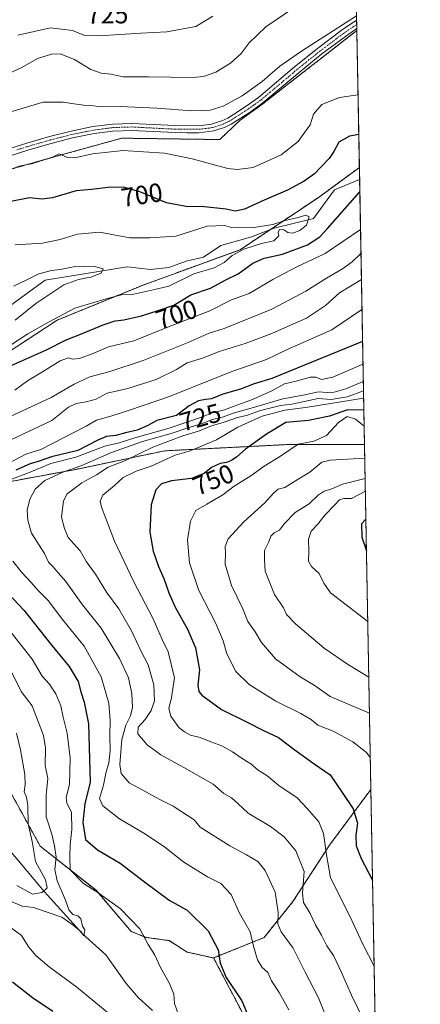
# Model space of a CAD drawing. Units: metres. Extents: x 624212 to 627658, y 4745747 to 4748123.
# Drawn here: x 627505 to 627658, y 4746744 to 4747118 of the extents above; entities that cross this region are included whole.
import ezdxf
from ezdxf.enums import TextEntityAlignment as Align

# ---------------------------------------------------------------- set-up
doc = ezdxf.new("R2010")
doc.units = ezdxf.units.M
doc.header["$MEASUREMENT"] = 0
doc.linetypes.add('TRAZO_Y_PUNTO', pattern=[1, 0.5, -0.25, 0, -0.25])
doc.linetypes.add('TRAZOS', pattern=[0.75, 0.5, -0.25])
for name, color, linetype, lineweight in [('Arbolado forestal', 92, 'TRAZOS', 0), ('Arbolado forestal CxS', 92, 'Continuous', 0), ('Comarca CxS', 133, 'Continuous', 0), ('Comunidad Autónoma CxS', 142, 'Continuous', 0), ('Corriente natural lineal', 142, 'Continuous', 13), ('Curva de nivel maestra', 36, 'Continuous', 30), ('Curva de nivel normal', 36, 'Continuous', 0), ('Municipio CxS', 142, 'Continuous', 0), ('Pastizal CxS', 92, 'Continuous', 0), ('Pista no pavimentada', 254, 'Continuous', 13), ('Pista no pavimentada Cxs', 254, 'Continuous', 0), ('Pista pavimentada eje', 135, 'TRAZO_Y_PUNTO', 0), ('Provincia CxS', 1, 'Continuous', 0), ('Rótulo de curva de nivel directora', 19, 'Continuous', 0)]:
    doc.layers.add(name, color=color, linetype=linetype, lineweight=lineweight)
doc.styles.add('Arial', font='txt', dxfattribs={"height": 0.2})

# ---------------------------------------------------------------- blocks, each defined once
blk = doc.blocks.new('*U177')
at = {"layer": 'Curva de nivel normal', "color": 36, "linetype": 'Continuous', "lineweight": 0}
blk.add_polyline3d([(627503.56, 4747004.09, 690), (627511.54, 4747010.39, 690), (627522.13, 4747017.58, 690), (627527.77, 4747019.59, 690), (627532.43, 4747020.42, 690), (627536.4, 4747021.92, 690), (627537.1, 4747023.58, 690), (627533.44, 4747024.61, 690), (627525.8, 4747024.38, 690), (627520.8, 4747023.3, 690), (627517.5, 4747022.95, 690), (627512.63, 4747021.69, 690), (627507.84, 4747019.28, 690), (627502.96, 4747016.96, 690)], dxfattribs=at)
blk = doc.blocks.new('*U180')
at = {"layer": 'Curva de nivel normal', "color": 36, "linetype": 'Continuous', "lineweight": 0}
blk.add_polyline3d([(627501.5, 4746994.3, 695), (627508.46, 4746998.85, 695), (627516.34, 4747003.31, 695), (627526.31, 4747008.7, 695), (627538.34, 4747012.2, 695), (627544.13, 4747013.66, 695), (627548.8, 4747013.97, 695), (627555.66, 4747015.44, 695), (627562.24, 4747017, 695), (627571.68, 4747021.66, 695), (627579.44, 4747024.02, 695), (627583.31, 4747026.05, 695), (627586.34, 4747028.65, 695), (627590.8, 4747031.14, 695), (627597.54, 4747033.23, 695), (627602.18, 4747034.29, 695), (627604.14, 4747036.19, 695), (627603.8, 4747037.43, 695), (627604.36, 4747038.64, 695), (627606.01, 4747038.5, 695), (627607.49, 4747037.41, 695), (627609.42, 4747037.23, 695), (627612.11, 4747038.17, 695), (627614.66, 4747040.28, 695), (627615.69, 4747043.35, 695), (627614.39, 4747044.06, 695), (627611.53, 4747043.2, 695), (627606.54, 4747042.01, 695), (627601.78, 4747040.45, 695), (627594.54, 4747039.37, 695), (627588.8, 4747039.48, 695), (627586.13, 4747039.35, 695), (627583.46, 4747040.05, 695), (627576.8, 4747039.85, 695), (627564.8, 4747036.08, 695), (627554.9, 4747035.38, 695), (627547.31, 4747035.39, 695), (627535.72, 4747037.51, 695), (627527.34, 4747036.8, 695), (627520.77, 4747034.78, 695), (627514.04, 4747033.37, 695), (627503.59, 4747032.76, 695)], dxfattribs=at)
blk = doc.blocks.new('*U184')
at = {"layer": 'Curva de nivel normal', "color": 36, "linetype": 'Continuous', "lineweight": 0}
for points in [[(627609.8, 4747122.98, 715), (627599.13, 4747115.69, 715), (627592.8, 4747109.66, 715), (627589.77, 4747105.57, 715), (627585.69, 4747101.93, 715), (627580.1, 4747098.5, 715), (627575.34, 4747096.85, 715), (627571.46, 4747096.46, 715), (627554.46, 4747096.75, 715), (627544.82, 4747096.75, 715), (627540.25, 4747097.78, 715), (627536.35, 4747098.14, 715), (627532.43, 4747099.56, 715), (627526.18, 4747103.28, 715), (627520.77, 4747105.44, 715), (627517.46, 4747105.4, 715), (627512.14, 4747103.64, 715), (627506.17, 4747100.2, 715), (627500.08, 4747097.41, 715)], [(627501.88, 4746782.91, 715), (627506.26, 4746780.94, 715), (627510.67, 4746780.45, 715), (627521.39, 4746776.81, 715), (627525.7, 4746773.68, 715), (627528.77, 4746771.22, 715), (627529.75, 4746769.72, 715), (627530.12, 4746771.96, 715), (627529.24, 4746773.42, 715), (627528.65, 4746776.1, 715), (627527.5, 4746777.29, 715), (627525.64, 4746777.76, 715), (627524.06, 4746779.61, 715), (627522.83, 4746783.2, 715), (627519.63, 4746790.66, 715), (627518.8, 4746794.88, 715), (627519.21, 4746799.66, 715), (627518.55, 4746803.92, 715), (627517.63, 4746808.35, 715), (627515.38, 4746814.97, 715), (627515.38, 4746823.35, 715), (627516.02, 4746829.59, 715), (627515.08, 4746834.59, 715), (627515.17, 4746841.25, 715), (627514.38, 4746845.92, 715), (627510.16, 4746857.19, 715), (627505.9, 4746862.68, 715), (627501.88, 4746870.98, 715)], [(627501.66, 4746958.42, 715), (627517.54, 4746965.92, 715), (627523.92, 4746970.89, 715), (627526.91, 4746972.36, 715), (627530.74, 4746973.02, 715), (627534.46, 4746973.97, 715), (627538.73, 4746976.26, 715), (627546.53, 4746978.02, 715), (627557.4, 4746981.48, 715), (627565.13, 4746985.34, 715), (627569.13, 4746987.88, 715), (627575.46, 4746989.78, 715), (627581.32, 4746992.08, 715), (627591.24, 4746995.24, 715), (627601.42, 4746999.04, 715), (627608.52, 4747002.22, 715), (627614.67, 4747004.86, 715), (627621.91, 4747009.68, 715), (627627.18, 4747014.52, 715), (627635.59, 4747019.52, 715)]]:
    blk.add_polyline3d(points, dxfattribs=at)
blk = doc.blocks.new('*U189')
at = {"layer": 'Curva de nivel normal', "color": 36, "linetype": 'Continuous', "lineweight": 0}
blk.add_polyline3d([(627636.85, 4746951.51, 760), (627623.7, 4746950.83, 760), (627620.53, 4746950, 760), (627615.93, 4746946.25, 760), (627610.46, 4746942.95, 760), (627606.41, 4746940.4, 760), (627603.92, 4746939.67, 760), (627602.08, 4746938.18, 760), (627598.8, 4746934.47, 760), (627590.75, 4746927.34, 760), (627584.84, 4746920.8, 760), (627583.61, 4746917.9, 760), (627583.79, 4746915.52, 760), (627583.69, 4746911.13, 760), (627586.06, 4746903.01, 760), (627590.38, 4746894.17, 760), (627592.28, 4746889.4, 760), (627595.11, 4746885.43, 760), (627597.5, 4746881.4, 760), (627602.82, 4746875.14, 760), (627612.19, 4746868.25, 760), (627618, 4746864.92, 760), (627623.64, 4746860.76, 760), (627638.65, 4746854.41, 760)], dxfattribs=at)
blk = doc.blocks.new('*U190')
at = {"layer": 'Curva de nivel normal', "color": 36, "linetype": 'Continuous', "lineweight": 0}
blk.add_polyline3d([(627636.31, 4746980.7, 735), (627629.66, 4746977.92, 735), (627624.36, 4746976.42, 735), (627619.28, 4746976.73, 735), (627613.38, 4746975.5, 735), (627605.61, 4746974.06, 735), (627593.61, 4746970.51, 735), (627586.67, 4746968.72, 735), (627583.06, 4746967.33, 735), (627578.8, 4746966.26, 735), (627574.51, 4746964.64, 735), (627569.46, 4746963.1, 735), (627563.02, 4746960.92, 735), (627552.18, 4746957.94, 735), (627540.28, 4746953.63, 735), (627529.01, 4746948.69, 735), (627521.76, 4746946.17, 735), (627514.95, 4746943.06, 735), (627511.24, 4746939.76, 735), (627509.16, 4746935.87, 735), (627508.16, 4746931.71, 735), (627508.51, 4746927.87, 735), (627509.86, 4746922.92, 735), (627514.79, 4746915.23, 735), (627516.37, 4746911.91, 735), (627518.07, 4746910.15, 735), (627519.96, 4746907.86, 735), (627522.95, 4746904.57, 735), (627529.25, 4746895.75, 735), (627536.37, 4746886.78, 735), (627543.42, 4746875.25, 735), (627546.79, 4746867.92, 735), (627548.05, 4746861.92, 735), (627548.29, 4746856.56, 735), (627547.63, 4746853.47, 735), (627545.75, 4746849.89, 735), (627544.25, 4746844.43, 735), (627543.45, 4746834.97, 735), (627543.99, 4746831.42, 735), (627547.07, 4746827.93, 735), (627553.67, 4746824.41, 735), (627558.52, 4746821.65, 735), (627563.8, 4746819.02, 735), (627571.8, 4746813.86, 735), (627574.13, 4746811.01, 735), (627585.46, 4746803.88, 735), (627591.84, 4746800.55, 735), (627596.05, 4746798.02, 735), (627598.95, 4746794.59, 735), (627602.71, 4746786.25, 735), (627603.9, 4746778.59, 735), (627603.71, 4746774.25, 735), (627604.97, 4746771.2, 735), (627609.54, 4746765.03, 735), (627614.2, 4746755.82, 735), (627619.24, 4746746.09, 735), (627622.25, 4746738.44, 735)], dxfattribs=at)
blk = doc.blocks.new('*U196')
at = {"layer": 'Curva de nivel normal', "color": 36, "linetype": 'Continuous', "lineweight": 0}
for points in [[(627634.28, 4747089.84, 705), (627627.27, 4747088.82, 705), (627620.49, 4747086.17, 705), (627617.3, 4747082.51, 705), (627616.02, 4747078.4, 705), (627614.02, 4747075.67, 705), (627611.43, 4747072.13, 705), (627605.03, 4747067.06, 705), (627594.39, 4747062.23, 705), (627588.2, 4747061.39, 705), (627584.7, 4747061.86, 705), (627571.14, 4747065.44, 705), (627560.5, 4747067.62, 705), (627552.52, 4747068.18, 705), (627544.73, 4747068.67, 705), (627533.07, 4747067.4, 705), (627526.39, 4747065.84, 705), (627523.51, 4747066.02, 705), (627520.41, 4747067.39, 705), (627517.62, 4747065.96, 705), (627513.42, 4747064.74, 705), (627509.82, 4747063.58, 705), (627505.61, 4747062.88, 705), (627502, 4747061.58, 705)], [(627503.46, 4746977.44, 705), (627508.37, 4746980.97, 705), (627514.01, 4746984.36, 705), (627520.71, 4746988.59, 705), (627523.91, 4746989.7, 705), (627525.48, 4746989.26, 705), (627528.12, 4746989.48, 705), (627533.66, 4746991.47, 705), (627539.13, 4746993.91, 705), (627548.8, 4746996.14, 705), (627562.73, 4747001.77, 705), (627577.86, 4747007.65, 705), (627586.06, 4747011.76, 705), (627592.79, 4747014.26, 705), (627601.78, 4747019.55, 705), (627610.68, 4747024.19, 705), (627621.74, 4747029.45, 705), (627635.24, 4747038.59, 705)]]:
    blk.add_polyline3d(points, dxfattribs=at)
blk = doc.blocks.new('*U198')
at = {"layer": 'Curva de nivel normal', "color": 36, "linetype": 'Continuous', "lineweight": 0}
blk.add_polyline3d([(627636.37, 4746977.17, 740), (627630.14, 4746974.92, 740), (627624.05, 4746973.84, 740), (627619.07, 4746974.19, 740), (627609.03, 4746972.11, 740), (627604.8, 4746971.62, 740), (627597.13, 4746969.62, 740), (627592.13, 4746967.87, 740), (627588, 4746966.91, 740), (627583.3, 4746965.3, 740), (627578.4, 4746963.83, 740), (627573.92, 4746961.96, 740), (627567.5, 4746960, 740), (627556.14, 4746955.7, 740), (627545.73, 4746950.66, 740), (627539.1, 4746948.08, 740), (627534.66, 4746945.14, 740), (627528.99, 4746942.2, 740), (627523.42, 4746937.97, 740), (627522.04, 4746935.3, 740), (627521.23, 4746929.09, 740), (627522.37, 4746924.74, 740), (627523.78, 4746921.35, 740), (627528.35, 4746916.28, 740), (627530.76, 4746912.04, 740), (627534.2, 4746907.39, 740), (627538.43, 4746900.58, 740), (627543.08, 4746894.19, 740), (627547.94, 4746885.81, 740), (627551.81, 4746877.67, 740), (627554.32, 4746872.82, 740), (627556.44, 4746865.21, 740), (627556.69, 4746859.14, 740), (627555.49, 4746855.44, 740), (627553.11, 4746852.03, 740), (627550.52, 4746849.18, 740), (627550.31, 4746846.61, 740), (627553.89, 4746842.35, 740), (627559.09, 4746838.55, 740), (627569.08, 4746833.16, 740), (627579.06, 4746827.48, 740), (627583.19, 4746823.89, 740), (627586.08, 4746822.18, 740), (627588.51, 4746820.04, 740), (627592.4, 4746816.34, 740), (627600.91, 4746811.3, 740), (627606.11, 4746807.38, 740), (627610.55, 4746802, 740), (627613.71, 4746794.17, 740), (627613.14, 4746785.93, 740), (627613.54, 4746782.34, 740), (627616.09, 4746778.22, 740), (627618.07, 4746773.81, 740), (627620.31, 4746769.88, 740), (627622.38, 4746765.92, 740), (627624.9, 4746762.22, 740), (627628.02, 4746755.75, 740), (627631.86, 4746747.14, 740), (627640.99, 4746728.35, 740)], dxfattribs=at)
blk = doc.blocks.new('*U199')
at = {"layer": 'Curva de nivel normal', "color": 36, "linetype": 'Continuous', "lineweight": 0}
for points in [[(627636.19, 4746987.33, 730), (627624.65, 4746982.33, 730), (627620.37, 4746981.46, 730), (627618.25, 4746982.39, 730), (627616.1, 4746982.34, 730), (627611.17, 4746981, 730), (627606.28, 4746979.8, 730), (627601.46, 4746977.19, 730), (627594.13, 4746973.85, 730), (627587.11, 4746971.32, 730), (627583.38, 4746969.89, 730), (627578.66, 4746968.84, 730), (627575, 4746967.3, 730), (627562.28, 4746963.01, 730), (627549.25, 4746959.28, 730), (627543.26, 4746957.38, 730), (627537.84, 4746956.16, 730), (627526.8, 4746951.96, 730), (627517.16, 4746949.46, 730), (627508.66, 4746946, 730), (627498.96, 4746942.23, 730)], [(627502.7, 4746912.33, 730), (627506.16, 4746908.04, 730), (627509.76, 4746904.24, 730), (627512.21, 4746901.33, 730), (627516.17, 4746897.3, 730), (627521.69, 4746890.15, 730), (627529.98, 4746879.94, 730), (627536.46, 4746868.23, 730), (627539.3, 4746858.27, 730), (627539.89, 4746851.84, 730), (627539.65, 4746845.92, 730), (627539.86, 4746840.16, 730), (627539.38, 4746835.52, 730), (627538.2, 4746831.66, 730), (627537.28, 4746827.07, 730), (627535.82, 4746821.94, 730), (627537.03, 4746819.15, 730), (627543.42, 4746814.22, 730), (627553.29, 4746808.41, 730), (627560.66, 4746803.45, 730), (627567.9, 4746797.7, 730), (627576.95, 4746792.18, 730), (627581.97, 4746789.62, 730), (627585.98, 4746785.43, 730), (627589.07, 4746778.33, 730), (627593.2, 4746771.2, 730), (627594.46, 4746765.75, 730), (627595.94, 4746760.51, 730), (627597.79, 4746757.61, 730), (627599.9, 4746755.69, 730), (627601.32, 4746752.56, 730), (627604.22, 4746748.14, 730), (627607.92, 4746741.5, 730)]]:
    blk.add_polyline3d(points, dxfattribs=at)
blk = doc.blocks.new('*U200')
at = {"layer": 'Curva de nivel normal', "color": 36, "linetype": 'Continuous', "lineweight": 0}
blk.add_polyline3d([(627636.43, 4746974.35, 745), (627615.13, 4746970.92, 745), (627606.46, 4746969.76, 745), (627597.8, 4746967.52, 745), (627588.46, 4746963.32, 745), (627580.34, 4746958.5, 745), (627573.95, 4746955.9, 745), (627569.94, 4746954.16, 745), (627564.56, 4746952.64, 745), (627555.4, 4746948.53, 745), (627549.8, 4746946.58, 745), (627544.8, 4746944.18, 745), (627541.46, 4746941.17, 745), (627537, 4746937.42, 745), (627535.98, 4746935.11, 745), (627536.48, 4746932.92, 745), (627541.54, 4746919.89, 745), (627548.89, 4746904.48, 745), (627556.22, 4746890.34, 745), (627559.69, 4746882.48, 745), (627561.96, 4746877.74, 745), (627564.3, 4746867.95, 745), (627563.17, 4746860.45, 745), (627562.24, 4746856.25, 745), (627562.94, 4746853.28, 745), (627565.94, 4746848.97, 745), (627568.15, 4746847.35, 745), (627570.42, 4746846.06, 745), (627574.12, 4746845.17, 745), (627578.17, 4746843.52, 745), (627582.35, 4746841.99, 745), (627586.4, 4746839.79, 745), (627590.08, 4746837.15, 745), (627593.39, 4746835.12, 745), (627596.23, 4746832.76, 745), (627599.48, 4746830.7, 745), (627604.16, 4746826.95, 745), (627611.08, 4746822.18, 745), (627615.09, 4746817.98, 745), (627619.36, 4746813.09, 745), (627621.15, 4746808.7, 745), (627622.22, 4746800.56, 745), (627623.76, 4746791.81, 745), (627631.18, 4746777.22, 745), (627636.09, 4746766.48, 745), (627640.44, 4746758.17, 745)], dxfattribs=at)
blk = doc.blocks.new('*U206')
at = {"layer": 'Curva de nivel normal', "color": 36, "linetype": 'Continuous', "lineweight": 0}
for points in [[(627578.96, 4747119.83, 720), (627572.43, 4747115.91, 720), (627561.46, 4747113.8, 720), (627551.46, 4747113.32, 720), (627535.46, 4747112.36, 720), (627529.8, 4747112.63, 720), (627525.46, 4747114.41, 720), (627517.1, 4747115.34, 720), (627504.68, 4747112.63, 720)], [(627499.67, 4746774.46, 720), (627505.98, 4746769.76, 720), (627508.88, 4746765.34, 720), (627511.46, 4746762.25, 720), (627516.62, 4746757.94, 720), (627527.14, 4746750.18, 720), (627546.53, 4746734.09, 720)], [(627566.07, 4746738.87, 720), (627564.31, 4746743.92, 720), (627564.03, 4746747.42, 720), (627562.34, 4746751.74, 720), (627559.02, 4746757.56, 720), (627556.78, 4746762.51, 720), (627554.28, 4746766.4, 720), (627551.14, 4746772.32, 720), (627543.8, 4746779.98, 720), (627535.13, 4746786.13, 720), (627529.63, 4746789.58, 720), (627524.6, 4746794.76, 720), (627524.51, 4746799.8, 720), (627524.64, 4746804.44, 720), (627525.21, 4746810.2, 720), (627525.06, 4746816.64, 720), (627523.35, 4746820.36, 720), (627523.11, 4746822.39, 720), (627524.32, 4746827.25, 720), (627524.61, 4746837.5, 720), (627523.49, 4746846.82, 720), (627521.87, 4746852.99, 720), (627521.04, 4746857.29, 720), (627519.18, 4746861.79, 720), (627516.52, 4746865.58, 720), (627513.95, 4746868.55, 720), (627510.07, 4746874.95, 720), (627500.76, 4746886.97, 720)], [(627500.7, 4746949.34, 720), (627507.69, 4746953.11, 720), (627513.46, 4746954.81, 720), (627530.62, 4746963.72, 720), (627534.67, 4746965.96, 720), (627540.06, 4746967.5, 720), (627547.19, 4746969.82, 720), (627562.44, 4746974.98, 720), (627586.19, 4746984.52, 720), (627599.38, 4746989.04, 720), (627606.98, 4746992.77, 720), (627624.25, 4747000.44, 720), (627635.8, 4747008.19, 720)]]:
    blk.add_polyline3d(points, dxfattribs=at)
blk = doc.blocks.new('*U208')
at = {"layer": 'Curva de nivel normal', "color": 36, "linetype": 'Continuous', "lineweight": 0}
blk.add_polyline3d([(627636.99, 4746943.75, 765), (627628.42, 4746941.59, 765), (627624.3, 4746939.91, 765), (627621.37, 4746938.92, 765), (627619.07, 4746937.42, 765), (627615.65, 4746934.12, 765), (627610.36, 4746930.88, 765), (627606.11, 4746926.5, 765), (627604.34, 4746924.13, 765), (627602.35, 4746923.1, 765), (627601.11, 4746921.8, 765), (627600.32, 4746919.67, 765), (627598.68, 4746916.37, 765), (627598.61, 4746912.84, 765), (627598.92, 4746908.48, 765), (627602.52, 4746899.67, 765), (627605.84, 4746894.5, 765), (627607.07, 4746891.99, 765), (627610.42, 4746888.41, 765), (627621.35, 4746879.14, 765), (627630.67, 4746872.8, 765), (627638.4, 4746868.2, 765)], dxfattribs=at)
blk = doc.blocks.new('*U212')
at = {"layer": 'Curva de nivel normal', "color": 36, "linetype": 'Continuous', "lineweight": 0}
for points in [[(627633.73, 4747119.88, 710), (627612.8, 4747106.45, 710), (627604.46, 4747100.81, 710), (627597.8, 4747094.93, 710), (627590.13, 4747089.42, 710), (627582.84, 4747085.56, 710), (627577.96, 4747084.03, 710), (627570.84, 4747083.78, 710), (627557.74, 4747084.82, 710), (627543.59, 4747085.41, 710), (627536.41, 4747085.32, 710), (627532.43, 4747085.85, 710), (627529.65, 4747085.92, 710), (627526.09, 4747086.49, 710), (627521.91, 4747087.04, 710), (627514.25, 4747087.05, 710), (627498.58, 4747082.33, 710)], [(627504.29, 4746788.85, 710), (627510.17, 4746785.58, 710), (627513.94, 4746786.14, 710), (627515.77, 4746787.93, 710), (627515.2, 4746790.96, 710), (627511.4, 4746797.93, 710), (627510.09, 4746805.6, 710), (627508.63, 4746812.36, 710), (627508.43, 4746819.3, 710), (627507.94, 4746822.42, 710), (627507.02, 4746824.56, 710), (627507.47, 4746827.26, 710), (627507.28, 4746831.07, 710), (627505.68, 4746840.47, 710), (627504.09, 4746846.88, 710)], [(627499.57, 4746966.33, 710), (627517.32, 4746974.65, 710), (627526.13, 4746979.7, 710), (627532.13, 4746982.5, 710), (627539.3, 4746984.38, 710), (627552.46, 4746988.68, 710), (627569.54, 4746995.56, 710), (627577.5, 4746999.06, 710), (627583.29, 4747000.88, 710), (627601.46, 4747008.29, 710), (627614.46, 4747015.09, 710), (627622.28, 4747020.05, 710), (627628.4, 4747023.62, 710), (627632.12, 4747026.29, 710), (627635.4, 4747029.5, 710)]]:
    blk.add_polyline3d(points, dxfattribs=at)
blk = doc.blocks.new('*U215')
at = {"layer": 'Curva de nivel normal', "color": 36, "linetype": 'Continuous', "lineweight": 0}
blk.add_polyline3d([(627637.08, 4746938.99, 770), (627631.82, 4746936.23, 770), (627628.91, 4746936.21, 770), (627627.18, 4746935.73, 770), (627625.49, 4746933.78, 770), (627621.74, 4746929.97, 770), (627618.84, 4746926.25, 770), (627616.44, 4746923.78, 770), (627615.47, 4746920.67, 770), (627615.53, 4746916.11, 770), (627615.47, 4746912.35, 770), (627616.62, 4746910.26, 770), (627619.51, 4746907.56, 770), (627621.3, 4746903.89, 770), (627623.77, 4746900.2, 770), (627627.64, 4746897.34, 770), (627638, 4746889.32, 770)], dxfattribs=at)
blk = doc.blocks.new('*U219')
at = {"layer": 'Curva de nivel normal', "color": 36, "linetype": 'Continuous', "lineweight": 0}
blk.add_polyline3d([(627636.63, 4746963.67, 755), (627633.36, 4746966.42, 755), (627630.14, 4746967.38, 755), (627626.86, 4746965.11, 755), (627622.26, 4746960.21, 755), (627617.5, 4746957.96, 755), (627611.48, 4746956.87, 755), (627604.72, 4746952.35, 755), (627598.55, 4746948.49, 755), (627593.46, 4746944.84, 755), (627587.03, 4746940.83, 755), (627582.74, 4746937.62, 755), (627576.7, 4746934, 755), (627572.51, 4746931.6, 755), (627570.46, 4746927.59, 755), (627569.29, 4746920.47, 755), (627570.1, 4746911.71, 755), (627573.59, 4746901.09, 755), (627580.06, 4746888.59, 755), (627582.93, 4746882.04, 755), (627584.29, 4746877.04, 755), (627587.73, 4746870.36, 755), (627592.83, 4746865.41, 755), (627602.96, 4746859.05, 755), (627612.49, 4746854.37, 755), (627616.59, 4746851.89, 755), (627619.02, 4746849.94, 755), (627624.82, 4746847.59, 755), (627632.33, 4746843.59, 755), (627637.53, 4746839.52, 755), (627638.97, 4746837.53, 755)], dxfattribs=at)
blk = doc.blocks.new('*U232')
at = {"layer": 'Curva de nivel maestra', "color": 36, "linetype": 'Continuous', "lineweight": 30}
for points in [[(627636.03, 4746995.99, 725), (627601.48, 4746981.88, 725), (627594.76, 4746979.86, 725), (627589.48, 4746977.86, 725), (627582.8, 4746975.88, 725), (627578.5, 4746974.07, 725), (627576.19, 4746973.92, 725), (627573.55, 4746973.35, 725), (627570, 4746971.41, 725), (627565.12, 4746967.81, 725), (627557.57, 4746965.84, 725), (627554.22, 4746963.95, 725), (627550.12, 4746962.24, 725), (627545.69, 4746961.17, 725), (627542, 4746960.12, 725), (627538.4, 4746959.73, 725), (627535.11, 4746958.4, 725), (627527.46, 4746954.5, 725), (627517.46, 4746952.06, 725), (627512.43, 4746950.24, 725), (627509.33, 4746949.38, 725), (627503.92, 4746946.99, 725)], [(627498.84, 4746902.3, 725), (627507.09, 4746893.55, 725), (627517.14, 4746880.81, 725), (627524.24, 4746872.24, 725), (627527.66, 4746866.49, 725), (627528.68, 4746862.58, 725), (627529.92, 4746858.7, 725), (627531.63, 4746850.41, 725), (627532.18, 4746828.12, 725), (627530.23, 4746819.89, 725), (627529.38, 4746812.88, 725), (627530.48, 4746806.41, 725), (627534.98, 4746802.43, 725), (627543.62, 4746797.31, 725), (627552.85, 4746790.27, 725), (627562.27, 4746783.25, 725), (627569.15, 4746779.5, 725), (627577.18, 4746771.6, 725), (627581.05, 4746764.35, 725), (627581.71, 4746759.24, 725), (627584.06, 4746753.85, 725), (627590.03, 4746744.9, 725), (627593.35, 4746737.04, 725)], [(627518.02, 4746740.82, 725), (627510.27, 4746746.06, 725), (627502.56, 4746752.02, 725)]]:
    blk.add_polyline3d(points, dxfattribs=at)
blk = doc.blocks.new('*U233')
at = {"layer": 'Curva de nivel maestra', "color": 36, "linetype": 'Continuous', "lineweight": 30}
for points in [[(627634.56, 4747074.79, 700), (627631.08, 4747074.09, 700), (627626.96, 4747071.89, 700), (627625.05, 4747068.27, 700), (627623.33, 4747065.59, 700), (627619.96, 4747062.25, 700), (627617.68, 4747059.74, 700), (627613.8, 4747056.94, 700), (627607.46, 4747053.61, 700), (627598.46, 4747049.78, 700), (627591.04, 4747046.29, 700), (627587.46, 4747045.63, 700), (627584.04, 4747046.33, 700), (627574.46, 4747047.38, 700), (627569.44, 4747047.17, 700), (627561.34, 4747048.71, 700), (627551.14, 4747052.95, 700), (627544.92, 4747054.71, 700), (627538.89, 4747054.63, 700), (627532.65, 4747053.88, 700), (627526.93, 4747053.33, 700), (627517.8, 4747050.6, 700), (627513.76, 4747050.11, 700), (627509.12, 4747050.63, 700), (627501.38, 4747049.17, 700)], [(627499.57, 4746985.72, 700), (627515.61, 4746992.8, 700), (627523.04, 4746996.56, 700), (627528.94, 4746998.81, 700), (627537.13, 4747002.26, 700), (627541.78, 4747003.82, 700), (627545.07, 4747004.16, 700), (627551.78, 4747005.66, 700), (627558.13, 4747007.74, 700), (627564.13, 4747009.81, 700), (627570.54, 4747013.68, 700), (627578.12, 4747016.29, 700), (627583.88, 4747019.37, 700), (627588.56, 4747021.71, 700), (627594.15, 4747025.79, 700), (627598.58, 4747027.7, 700), (627605.56, 4747029.2, 700), (627615.02, 4747032.78, 700), (627619.75, 4747035.85, 700), (627622.68, 4747038.94, 700), (627634.97, 4747052.91, 700)]]:
    blk.add_polyline3d(points, dxfattribs=at)
blk = doc.blocks.new('*U234')
at = {"layer": 'Curva de nivel maestra', "color": 36, "linetype": 'Continuous', "lineweight": 30}
blk.add_polyline3d([(627636.51, 4746969.8, 750), (627630.29, 4746969.9, 750), (627623.46, 4746967.58, 750), (627615.46, 4746965.93, 750), (627606.73, 4746965.11, 750), (627599.46, 4746960.69, 750), (627591.46, 4746954.97, 750), (627588.13, 4746952.01, 750), (627586.13, 4746950.7, 750), (627584.11, 4746949.91, 750), (627581.73, 4746949.52, 750), (627578.45, 4746947.99, 750), (627575.71, 4746945.74, 750), (627570.79, 4746943.73, 750), (627563.24, 4746942.89, 750), (627559.39, 4746941.77, 750), (627557.17, 4746939.43, 750), (627555.42, 4746933.71, 750), (627554.92, 4746923.4, 750), (627556.22, 4746916.1, 750), (627558.23, 4746910.31, 750), (627560.26, 4746905.7, 750), (627562.13, 4746900.25, 750), (627564.65, 4746894.78, 750), (627569.36, 4746886.44, 750), (627572.35, 4746879.3, 750), (627573.9, 4746870.98, 750), (627573.21, 4746865.1, 750), (627573.66, 4746862.64, 750), (627574.77, 4746861.3, 750), (627582.25, 4746855.81, 750), (627591.98, 4746851.05, 750), (627598.28, 4746847.8, 750), (627603.98, 4746845.13, 750), (627609.86, 4746840.69, 750), (627617.62, 4746835.17, 750), (627623.73, 4746830.94, 750), (627628.31, 4746824.23, 750), (627632.41, 4746817.99, 750), (627634.06, 4746812.53, 750), (627633.48, 4746807.99, 750), (627633.54, 4746803.92, 750), (627635.51, 4746799.09, 750), (627639.83, 4746790.83, 750)], dxfattribs=at)
blk = doc.blocks.new('*U237')
at = {"layer": 'Curva de nivel maestra', "color": 36, "linetype": 'Continuous', "lineweight": 30}
blk.add_polyline3d([(627637.28, 4746928.27, 775), (627635.68, 4746926.47, 775), (627635.78, 4746921.46, 775), (627637.5, 4746916.25, 775)], dxfattribs=at)

msp = doc.modelspace()

# ---------------------------------------------------------------- linework, layer by layer
at = {"layer": 'Arbolado forestal', "color": 92, "linetype": 'TRAZOS', "lineweight": 0}
for points in [[(627442.71, 4747044.78, 702.34), (627518.9, 4747066.33, 704.83), (627544.25, 4747073.36, 707.02), (627581.6, 4747072.83, 708.2), (627589.32, 4747080.17, 708.51), (627597.16, 4747085.77, 708.71), (627633.83, 4747114.32, 709.92)], [(627633.83, 4747114.32, 709.92), (627634.8, 4747062.22, 696.64)], [(627634.8, 4747062.22, 696.64), (627619.55, 4747051.04, 695.91), (627600.61, 4747038.4, 694.56), (627589.32, 4747030.87, 695.25), (627552.36, 4747017.43, 693.11), (627519.66, 4747004.09, 695.39), (627476.73, 4746976, 699.73), (627417.97, 4746926.42, 698.57)], [(627634.8, 4747062.22, 696.64), (627634.88, 4747057.67, 697.57), (627636.75, 4746956.69, 757.84)], [(627636.75, 4746956.69, 757.84), (627607.03, 4746956.69, 753.81), (627560.6, 4746954.33, 742.02), (627526.76, 4746947.25, 734.89), (627475.61, 4746937.81, 722.14), (627453.57, 4746935.45, 718.03), (627438.62, 4746936.24, 708.21), (627417.97, 4746926.42, 698.57)], [(627636.75, 4746956.69, 757.84), (627607.03, 4746956.69, 753.81), (627560.6, 4746954.33, 742.02), (627526.76, 4746947.25, 734.89), (627475.61, 4746937.81, 722.14), (627453.57, 4746935.45, 718.03), (627438.62, 4746936.24, 708.21), (627417.97, 4746926.42, 698.57)], [(627636.75, 4746956.69, 757.84), (627639.19, 4746825.42, 753.27)], [(627417.97, 4746926.42, 698.57), (627414.56, 4746914.24, 692.93), (627418.46, 4746894.16, 690.97), (627419.11, 4746890.82, 692.57), (627465.25, 4746858.95, 699.96), (627466.13, 4746858.33, 700.02), (627493.01, 4746840.41, 705.33), (627513.16, 4746803.82, 711.58), (627534.44, 4746787.01, 719.89), (627547.88, 4746771.33, 718.52), (627553.48, 4746769.09, 719.85), (627562.31, 4746767.85, 721.56), (627569.15, 4746763.49, 722), (627579.23, 4746761.24, 724.01)], [(627417.97, 4746926.42, 698.57), (627414.56, 4746914.24, 692.93), (627418.46, 4746894.16, 690.97), (627419.11, 4746890.82, 692.57), (627465.25, 4746858.95, 699.96), (627466.13, 4746858.33, 700.02), (627493.01, 4746840.41, 705.33), (627513.16, 4746803.82, 711.58), (627534.44, 4746787.01, 719.89), (627547.88, 4746771.33, 718.52), (627553.48, 4746769.09, 719.85), (627562.31, 4746767.85, 721.56), (627569.15, 4746763.49, 722), (627579.23, 4746761.24, 724.01)], [(627579.23, 4746761.24, 724.01), (627598.5, 4746769.04, 731.88), (627609.49, 4746782.74, 737.75), (627623.41, 4746804.16, 745.74), (627639.19, 4746825.42, 753.27)], [(627579.23, 4746761.24, 724.01), (627598.5, 4746769.04, 731.88), (627609.49, 4746782.74, 737.75), (627623.41, 4746804.16, 745.74), (627639.19, 4746825.42, 753.27)], [(627639.19, 4746825.42, 753.27), (627642.83, 4746628.99, 729.77), (627643.69, 4746582.6, 732.97)], [(627579.23, 4746761.24, 724.01), (627595.13, 4746731.21, 724.73)], [(627579.23, 4746761.24, 724.01), (627595.13, 4746731.21, 724.73)]]:
    msp.add_polyline3d(points, dxfattribs=at)
at = {"layer": 'Arbolado forestal CxS', "color": 92, "linetype": 'Continuous', "lineweight": 0}
for points in [[(627442.71, 4747044.78, 702.34), (627518.9, 4747066.33, 704.83), (627544.25, 4747073.36, 707.02), (627581.6, 4747072.83, 708.2), (627589.32, 4747080.17, 708.51), (627597.16, 4747085.77, 708.71), (627633.83, 4747114.32, 709.92), (627634.8, 4747062.22, 696.64), (627634.8, 4747062.22, 696.64), (627619.55, 4747051.04, 695.91), (627589.32, 4747030.87, 695.25), (627552.36, 4747017.43, 693.11), (627519.66, 4747004.09, 695.39), (627476.73, 4746976, 699.73)], [(627493.01, 4746840.4, 705.33), (627513.17, 4746803.82, 711.58), (627534.44, 4746787.01, 719.89), (627547.88, 4746771.33, 718.52), (627553.48, 4746769.09, 719.85), (627562.31, 4746767.85, 721.56), (627569.15, 4746763.48, 722), (627579.23, 4746761.24, 724.01), (627595.13, 4746731.21, 724.73)], [(627595.13, 4746731.21, 724.73), (627579.23, 4746761.24, 724.01), (627598.5, 4746769.04, 731.88), (627609.49, 4746782.74, 737.75), (627623.41, 4746804.16, 745.74), (627639.19, 4746825.42, 753.27), (627643.69, 4746582.6, 732.97)]]:
    msp.add_polyline3d(points, dxfattribs=at)
for points in [[(627636.75, 4746956.69, 757.84), (627607.03, 4746956.69, 753.81), (627560.6, 4746954.33, 742.02), (627526.76, 4746947.25, 734.89), (627475.61, 4746937.81, 722.14), (627453.57, 4746935.45, 718.03), (627438.62, 4746936.24, 708.21), (627417.97, 4746926.42, 698.57), (627476.73, 4746976, 699.73), (627519.66, 4747004.09, 695.39), (627552.36, 4747017.43, 693.11), (627589.32, 4747030.87, 695.25), (627619.55, 4747051.04, 695.91), (627634.8, 4747062.22, 696.64), (627636.75, 4746956.69, 757.84)], [(627636.75, 4746956.69, 757.84), (627639.19, 4746825.42, 753.27), (627623.41, 4746804.16, 745.74), (627609.49, 4746782.74, 737.75), (627598.5, 4746769.04, 731.88), (627579.23, 4746761.24, 724.01), (627569.15, 4746763.48, 722), (627562.31, 4746767.85, 721.56), (627553.48, 4746769.09, 719.85), (627547.88, 4746771.33, 718.52), (627534.44, 4746787.01, 719.89), (627513.17, 4746803.82, 711.58), (627493.01, 4746840.4, 705.33), (627466.14, 4746858.33, 700.02), (627419.11, 4746890.82, 692.57), (627414.56, 4746914.24, 692.93), (627417.97, 4746926.42, 698.57), (627438.62, 4746936.24, 708.21), (627453.57, 4746935.45, 718.03), (627475.61, 4746937.81, 722.14), (627526.76, 4746947.25, 734.89), (627560.6, 4746954.33, 742.02), (627607.03, 4746956.69, 753.81), (627636.75, 4746956.69, 757.84)]]:
    msp.add_polyline3d(points, close=True, dxfattribs=at)
at = {"layer": 'Comarca CxS', "color": 133, "linetype": 'Continuous', "lineweight": 0}
msp.add_polyline3d([(627253.59, 4748116.18, 889.37), (627287.82, 4748096.77, 892.58), (627322.95, 4748078.25, 896.81), (627347.61, 4748063.39, 896.88), (627363.19, 4748084.71, 900.77), (627377.41, 4748105.31, 902.7), (627387.89, 4748118.64, 904.12), (627615.12, 4748122.8, 877.98), (627658.04, 4745809.4, 730.29), (624253.63, 4745747.05, 721.8), (624211.84, 4748060.44, 715.26), (627253.59, 4748116.18, 889.37)], close=True, dxfattribs=at)
msp.add_polyline3d([(627253.59, 4748116.18, 889.37), (627287.82, 4748096.77, 892.58), (627322.95, 4748078.25, 896.81), (627347.61, 4748063.39, 896.88), (627363.19, 4748084.71, 900.77), (627377.41, 4748105.31, 902.7), (627387.89, 4748118.64, 904.12), (627615.12, 4748122.8, 877.98), (627658.04, 4745809.4, 730.29), (624253.63, 4745747.05, 721.8), (624211.84, 4748060.44, 715.26), (627253.59, 4748116.18, 889.37)], close=True, dxfattribs=at)
at = {"layer": 'Comunidad Autónoma CxS', "color": 142, "linetype": 'Continuous', "lineweight": 0}
msp.add_polyline3d([(627658.04, 4745809.4, 730.29), (624253.63, 4745747.05, 721.8), (624211.84, 4748060.44, 715.26), (627615.12, 4748122.8, 877.98), (627658.04, 4745809.4, 730.29)], close=True, dxfattribs=at)
msp.add_polyline3d([(627658.04, 4745809.4, 730.29), (624253.63, 4745747.05, 721.8), (624211.84, 4748060.44, 715.26), (627615.12, 4748122.8, 877.98), (627658.04, 4745809.4, 730.29)], close=True, dxfattribs=at)
at = {"layer": 'Corriente natural lineal', "color": 142, "linetype": 'Continuous', "lineweight": 13}
for points in [[(627634.88, 4747057.67, 697.57), (627634.88, 4747057.67, 697.57), (627625.36, 4747053.75, 696.04), (627617.29, 4747042.74, 695.57), (627602.34, 4747039.04, 694.9), (627593.35, 4747035.73, 694.28), (627581.97, 4747032.56, 693.73), (627575.36, 4747028.06, 693.21), (627568.74, 4747026.47, 692.78), (627562.13, 4747024.09, 691.97), (627555.25, 4747023.3, 691.37), (627546.25, 4747024.36, 690.97), (627515.09, 4747019.27, 689.48), (627498.68, 4747007.31, 688.01)], [(627555.97, 4746741.3, 718.57), (627550.59, 4746746.1, 718.3), (627545.92, 4746751.54, 717.85), (627538.18, 4746762.5, 716.7), (627529.26, 4746770.47, 715.69), (627514.85, 4746786.44, 710.41), (627497.53, 4746806.91, 705.46), (627489.45, 4746822.56, 703.85), (627484.82, 4746838.34, 703.24), (627480.41, 4746843.79, 701.92), (627470.66, 4746853.88, 700.93), (627461.19, 4746862.74, 699.14), (627451.14, 4746870.9, 698.29), (627431.69, 4746883.64, 695.31), (627419.91, 4746893.31, 691.7), (627412.17, 4746897.85, 685.73), (627410.44, 4746900.06, 685.31), (627393.11, 4746899.26, 678.91), (627381.18, 4746901.1, 677.27), (627372.92, 4746902.02, 676), (627367.18, 4746906.62, 677.12)]]:
    msp.add_polyline3d(points, dxfattribs=at)
at = {"layer": 'Municipio CxS', "color": 142, "linetype": 'Continuous', "lineweight": 0}
msp.add_polyline3d([(627253.59, 4748116.18, 889.37), (627287.82, 4748096.77, 892.58), (627322.95, 4748078.25, 896.81), (627347.61, 4748063.39, 896.88), (627363.19, 4748084.71, 900.77), (627377.41, 4748105.31, 902.7), (627387.89, 4748118.64, 904.12), (627615.12, 4748122.8, 877.98), (627658.04, 4745809.4, 730.29), (624253.63, 4745747.05, 721.8), (624211.84, 4748060.44, 715.26), (627253.59, 4748116.18, 889.37)], close=True, dxfattribs=at)
msp.add_polyline3d([(627253.59, 4748116.18, 889.37), (627287.82, 4748096.77, 892.58), (627322.95, 4748078.25, 896.81), (627347.61, 4748063.39, 896.88), (627363.19, 4748084.71, 900.77), (627377.41, 4748105.31, 902.7), (627387.89, 4748118.64, 904.12), (627615.12, 4748122.8, 877.98), (627658.04, 4745809.4, 730.29), (624253.63, 4745747.05, 721.8), (624211.84, 4748060.44, 715.26), (627253.59, 4748116.18, 889.37)], close=True, dxfattribs=at)
at = {"layer": 'Pastizal CxS', "color": 92, "linetype": 'Continuous', "lineweight": 0}
for points in [[(627632.27, 4747198.39, 735.38), (627633.83, 4747114.32, 709.92), (627597.16, 4747085.77, 708.71), (627589.32, 4747080.17, 708.51), (627581.6, 4747072.83, 708.2), (627544.25, 4747073.36, 707.02), (627518.9, 4747066.33, 704.83), (627442.71, 4747044.78, 702.34)], [(627632.27, 4747198.39, 735.39), (627633.76, 4747118.24, 709.96), (627633.79, 4747116.64, 709.94), (627633.82, 4747115.05, 709.93), (627633.83, 4747114.32, 709.92)], [(627442.71, 4747044.78, 702.34), (627518.9, 4747066.33, 704.83), (627544.25, 4747073.36, 707.02), (627581.6, 4747072.83, 708.2), (627589.32, 4747080.17, 708.51), (627597.16, 4747085.77, 708.71), (627633.83, 4747114.32, 709.92)]]:
    msp.add_polyline3d(points, dxfattribs=at)
at = {"layer": 'Pista no pavimentada', "color": 254, "linetype": 'Continuous', "lineweight": 13}
for points in [[(627499.6, 4747068.79, 705.14), (627508.1, 4747071.5, 705.4), (627516.68, 4747073.97, 705.94), (627524.92, 4747076.06, 706.32), (627533.26, 4747077.75, 706.69), (627540.67, 4747078.72, 707), (627548.11, 4747078.97, 707.35), (627556.36, 4747078.52, 707.45), (627564.62, 4747078.13, 707.66), (627573.64, 4747078.07, 707.96), (627578.44, 4747078.65, 708.16), (627580.4, 4747079.29, 708.28), (627582.35, 4747079.93, 708.33), (627584.65, 4747081.03, 708.37), (627586.83, 4747082.42, 708.34), (627591.68, 4747085.53, 708.69), (627596.36, 4747088.89, 708.76), (627603.26, 4747094.66, 709.02), (627610.13, 4747100.47, 709.23), (627618.91, 4747107.52, 709.36), (627627.92, 4747114.29, 709.78), (627633.76, 4747118.24, 709.96)], [(627633.76, 4747118.24, 709.96), (627633.82, 4747115.05, 709.93)], [(627633.82, 4747115.05, 709.93), (627629.47, 4747112.11, 709.61), (627620.55, 4747105.41, 709.36), (627611.83, 4747098.4, 709.1), (627604.99, 4747092.62, 708.91), (627598.01, 4747086.77, 708.72), (627593.19, 4747083.32, 708.62), (627585.96, 4747078.69, 708.43), (627583.35, 4747077.44, 708.32), (627581.23, 4747076.74, 708.3), (627579.28, 4747076.1, 708.23), (627573.63, 4747075.39, 708.04), (627569.11, 4747075.43, 707.89), (627564.55, 4747075.46, 707.73), (627556.23, 4747075.85, 707.41), (627548.08, 4747076.29, 707.2), (627540.89, 4747076.05, 706.99), (627533.7, 4747075.11, 706.75), (627525.51, 4747073.45, 706.34), (627517.38, 4747071.39, 705.75), (627508.88, 4747068.94, 705.45), (627500.51, 4747066.28, 705.13)]]:
    msp.add_polyline3d(points, dxfattribs=at)
at = {"layer": 'Pista no pavimentada Cxs', "color": 254, "linetype": 'Continuous', "lineweight": 0}
msp.add_polyline3d([(627499.6, 4747068.79, 705.14), (627508.1, 4747071.5, 705.4), (627516.68, 4747073.97, 705.94), (627524.92, 4747076.06, 706.32), (627533.26, 4747077.75, 706.69), (627540.67, 4747078.72, 707), (627548.11, 4747078.97, 707.35), (627556.36, 4747078.52, 707.45), (627564.62, 4747078.13, 707.66), (627573.64, 4747078.07, 707.96), (627578.44, 4747078.65, 708.16), (627580.4, 4747079.29, 708.28), (627582.35, 4747079.93, 708.33), (627584.65, 4747081.03, 708.37), (627586.83, 4747082.42, 708.34), (627591.68, 4747085.53, 708.69), (627596.36, 4747088.89, 708.76), (627603.26, 4747094.66, 709.02), (627610.13, 4747100.47, 709.23), (627618.91, 4747107.52, 709.36), (627627.92, 4747114.29, 709.78), (627633.76, 4747118.24, 709.96), (627633.82, 4747115.05, 709.93), (627629.47, 4747112.11, 709.61), (627620.55, 4747105.41, 709.36), (627611.83, 4747098.4, 709.1), (627604.99, 4747092.62, 708.91), (627598.01, 4747086.77, 708.72), (627593.19, 4747083.32, 708.62), (627585.96, 4747078.69, 708.43), (627583.35, 4747077.44, 708.32), (627581.23, 4747076.74, 708.3), (627579.28, 4747076.1, 708.23), (627573.63, 4747075.39, 708.04), (627569.11, 4747075.43, 707.89), (627564.55, 4747075.46, 707.73), (627556.23, 4747075.85, 707.41), (627548.08, 4747076.29, 707.2), (627540.89, 4747076.05, 706.99), (627533.7, 4747075.11, 706.75), (627525.51, 4747073.45, 706.34), (627517.38, 4747071.39, 705.75), (627508.88, 4747068.94, 705.45), (627500.51, 4747066.28, 705.13)], dxfattribs=at)
at = {"layer": 'Pista pavimentada eje', "color": 135, "linetype": 'TRAZO_Y_PUNTO', "lineweight": 0}
msp.add_polyline3d([(627504.31, 4747068.89, 705.31), (627508.49, 4747070.22, 705.42), (627517.03, 4747072.68, 705.84), (627525.22, 4747074.76, 706.33), (627533.48, 4747076.43, 706.72), (627540.78, 4747077.39, 706.96), (627548.1, 4747077.63, 707.23), (627552.22, 4747077.41, 707.33), (627556.3, 4747077.19, 707.43), (627564.59, 4747076.8, 707.69), (627571.38, 4747076.75, 707.92), (627573.64, 4747076.73, 708), (627576.04, 4747077.02, 708.07), (627578.86, 4747077.38, 708.18), (627579.84, 4747077.7, 708.21), (627581.79, 4747078.34, 708.27), (627582.85, 4747078.69, 708.31), (627585.31, 4747079.86, 708.39), (627586.46, 4747080.6, 708.39), (627587.55, 4747081.3, 708.41), (627589.98, 4747082.85, 708.5), (627592.44, 4747084.43, 708.65), (627594.78, 4747086.11, 708.71), (627597.19, 4747087.83, 708.7), (627600.68, 4747090.76, 708.9), (627604.13, 4747093.64, 708.91), (627610.98, 4747099.44, 709.14), (627615.34, 4747102.94, 709.25), (627619.73, 4747106.47, 709.36), (627628.7, 4747113.2, 709.63), (627633.79, 4747116.64, 709.94)], dxfattribs=at)
at = {"layer": 'Provincia CxS', "color": 1, "linetype": 'Continuous', "lineweight": 0}
msp.add_polyline3d([(627658.04, 4745809.4, 730.29), (624253.63, 4745747.05, 721.8), (624211.84, 4748060.44, 715.26), (627253.59, 4748116.18, 889.37), (627387.89, 4748118.64, 904.12), (627615.12, 4748122.8, 877.98), (627658.04, 4745809.4, 730.29)], close=True, dxfattribs=at)
msp.add_polyline3d([(627658.04, 4745809.4, 730.29), (624253.63, 4745747.05, 721.8), (624211.84, 4748060.44, 715.26), (627253.59, 4748116.18, 889.37), (627387.89, 4748118.64, 904.12), (627615.12, 4748122.8, 877.98), (627658.04, 4745809.4, 730.29)], close=True, dxfattribs=at)

# ---------------------------------------------------------------- block references
at = {"layer": 'Curva de nivel maestra', "color": 36, "linetype": 'Continuous', "lineweight": 30}
for name in ['*U237', '*U233', '*U232', '*U234']:
    msp.add_blockref(name, (0, 0), dxfattribs=at)
at = {"layer": 'Curva de nivel normal', "color": 36, "linetype": 'Continuous', "lineweight": 0}
for name in ['*U215', '*U177', '*U180', '*U196', '*U212', '*U184', '*U206', '*U199', '*U190', '*U198', '*U200', '*U219', '*U189', '*U208']:
    msp.add_blockref(name, (0, 0), dxfattribs=at)

# ---------------------------------------------------------------- texts
at = {"layer": 'Rótulo de curva de nivel directora', "color": 19, "linetype": 'Continuous', "lineweight": 0, "style": 'Arial'}
for s, rotation, p in [('725', 0.382, (627538.85, 4747120.53)), ('700', 8.6417, (627551.89, 4747051.75)), ('700', 18.1367, (627565.11, 4747006.32)), ('725', 15.5193, (627574.2, 4746967.06)), ('750', 22.2219, (627579.13, 4746943.33))]:
    msp.add_text(s, height=7, rotation=rotation, dxfattribs=at).set_placement(p, align=Align.MIDDLE_CENTER)

doc.saveas('drawing.dxf')
